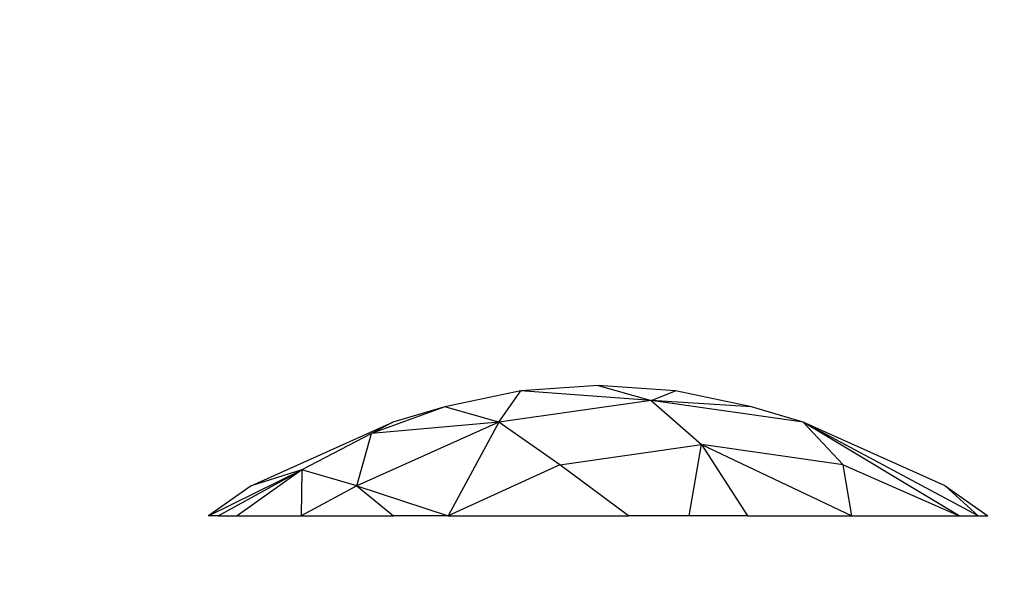
# Model space of a CAD drawing. Units: millimetres. Extents: x 23951 to 30500, y 26762 to 32021.
# Drawn here: x 28939 to 28966, y 29148 to 29163 of the extents above; entities that cross this region are included whole.
import ezdxf

# ---------------------------------------------------------------- set-up
doc = ezdxf.new("R2010")
doc.units = ezdxf.units.MM
doc.layers.add('Strefa bezpieczna', color=8, linetype='Continuous')
doc.dimstyles.get("Standard").update_dxf_attribs({"dimtxt": 180, "dimasz": 200, "dimexe": 0.18, "dimexo": 0.0625, "dimgap": 200, "dimtad": 0, "dimtih": 1, "dimtoh": 1, "dimlfac": 0.001, "dimzin": 0, "dimdsep": 46, "dimtxsty": 'Standard', "dimcen": 0.09, "dimse1": 1, "dimse2": 1, "dimadec": 0, "dimazin": 0, "dimtfac": 1, "dimtdec": 4, "dimtofl": 0, "dimtmove": 0, "dimatfit": 3, "dimfxl": 1, "dimtolj": 1, "dimtzin": 0, "dimarcsym": 0})

# ---------------------------------------------------------------- blocks, each defined once
blk = doc.blocks.new('*D166')
at = {"layer": 'Defpoints', "color": 0}
for p in [(30499.8, 31902.954), (26119.8, 29097.5), (30499.8, 29097.5)]:
    blk.add_point(p, dxfattribs=at)
at = {"layer": 'Strefa bezpieczna', "color": 0, "lineweight": -2}
for p, q in [((26319.8, 31902.954), (27839.8, 31902.954)), ((30299.8, 31902.954), (28779.8, 31902.954))]:
    blk.add_line(p, q, dxfattribs=at)
at = {"layer": 'Strefa bezpieczna', "color": 0}
for points in [[(26319.8, 31936.287), (26319.8, 31869.621), (26119.8, 31902.954)], [(30299.8, 31869.621), (30299.8, 31936.287), (30499.8, 31902.954)]]:
    blk.add_solid(points, dxfattribs=at)
at = {"layer": 'Strefa bezpieczna', "color": 0, "insert": (28309.8, 31902.954), "char_height": 180, "attachment_point": 5}
blk.add_mtext('\\A1;4.38', dxfattribs=at)
blk = doc.blocks.new('*D167')
at = {"layer": 'Defpoints', "color": 0}
for p in [(28999.8, 31225.033), (27619.8, 29139.5), (28999.8, 29139)]:
    blk.add_point(p, dxfattribs=at)
at = {"layer": 'Strefa bezpieczna', "color": 0, "lineweight": -2}
for p, q in [((27419.8, 31225.033), (27219.8, 31225.033)), ((29199.8, 31225.033), (29399.8, 31225.033))]:
    blk.add_line(p, q, dxfattribs=at)
at = {"layer": 'Strefa bezpieczna', "color": 0}
for points in [[(27419.8, 31191.699), (27419.8, 31258.366), (27619.8, 31225.033)], [(29199.8, 31258.366), (29199.8, 31191.699), (28999.8, 31225.033)]]:
    blk.add_solid(points, dxfattribs=at)
at = {"layer": 'Strefa bezpieczna', "color": 0, "insert": (28309.8, 31225.033), "char_height": 180, "attachment_point": 5}
blk.add_mtext('\\A1;1.38', dxfattribs=at)

msp = doc.modelspace()

# ---------------------------------------------------------------- linework, layer by layer
for p, q in [((28952.694, 29153.153), (28950.624, 29152.715)), ((28952.094, 29152.302), (28952.694, 29153.153)), ((28954.8, 29153.3), (28952.694, 29153.153)), ((28956.243, 29152.893), (28952.694, 29153.153)), ((28956.906, 29153.153), (28954.8, 29153.3)), ((28954.8, 29153.3), (28956.243, 29152.893)), ((28956.243, 29152.893), (28956.906, 29153.153)), ((28958.976, 29152.715), (28956.906, 29153.153)), ((28956.243, 29152.893), (28952.094, 29152.302)), ((28960.391, 29152.302), (28956.243, 29152.893)), ((28956.243, 29152.893), (28957.619, 29151.692)), ((28958.976, 29152.715), (28956.243, 29152.893)), ((28950.624, 29152.715), (28948.622, 29151.993)), ((28950.624, 29152.715), (28949.209, 29152.302)), ((28952.094, 29152.302), (28950.624, 29152.715)), ((28960.391, 29152.302), (28958.976, 29152.715)), ((28945.343, 29150.57), (28949.209, 29152.302)), ((28952.094, 29152.302), (28948.228, 29150.57)), ((28949.209, 29152.302), (28948.622, 29151.993)), ((28952.094, 29152.302), (28948.622, 29151.993)), ((28952.094, 29152.302), (28950.716, 29149.75)), ((28953.758, 29151.142), (28952.094, 29152.302)), ((28964.257, 29150.57), (28960.391, 29152.302)), ((28961.48, 29151.142), (28960.391, 29152.302)), ((28964.636, 29149.75), (28960.391, 29152.302)), ((28965.153, 29149.75), (28960.391, 29152.302)), ((28948.622, 29151.993), (28946.723, 29150.999)), ((28948.228, 29150.57), (28948.622, 29151.993)), ((28953.758, 29151.142), (28957.619, 29151.692)), ((28957.277, 29149.75), (28957.619, 29151.692)), ((28961.48, 29151.142), (28957.619, 29151.692)), ((28957.619, 29151.692), (28961.709, 29149.75)), ((28957.619, 29151.692), (28958.867, 29149.75)), ((28944.182, 29149.75), (28946.723, 29150.999)), ((28944.447, 29149.75), (28946.723, 29150.999)), ((28946.723, 29150.999), (28944.964, 29149.75)), ((28946.723, 29150.999), (28945.343, 29150.57)), ((28946.723, 29150.999), (28946.708, 29149.75)), ((28948.228, 29150.57), (28946.723, 29150.999)), ((28953.758, 29151.142), (28950.716, 29149.75)), ((28955.626, 29149.75), (28953.758, 29151.142)), ((28961.709, 29149.75), (28961.48, 29151.142)), ((28961.48, 29151.142), (28964.636, 29149.75)), ((28945.343, 29150.57), (28944.182, 29149.75)), ((28948.228, 29150.57), (28946.708, 29149.75)), ((28948.228, 29150.57), (28950.716, 29149.75)), ((28948.228, 29150.57), (28949.227, 29149.75)), ((28965.153, 29149.75), (28964.257, 29150.57)), ((28964.257, 29150.57), (28965.418, 29149.75)), ((28944.447, 29149.75), (28944.182, 29149.75)), ((28944.447, 29149.75), (28944.964, 29149.75)), ((28944.964, 29149.75), (28946.708, 29149.75)), ((28946.708, 29149.75), (28949.227, 29149.75)), ((28950.716, 29149.75), (28949.227, 29149.75)), ((28950.716, 29149.75), (28955.626, 29149.75)), ((28957.277, 29149.75), (28955.626, 29149.75)), ((28958.867, 29149.75), (28957.277, 29149.75)), ((28958.867, 29149.75), (28961.709, 29149.75)), ((28961.709, 29149.75), (28964.636, 29149.75)), ((28964.636, 29149.75), (28965.153, 29149.75)), ((28965.153, 29149.75), (28965.418, 29149.75))]:
    msp.add_line(p, q)

# ---------------------------------------------------------------- dimensions: what is measured, and where the dimension line sits
at = {"layer": 'Strefa bezpieczna'}
dim = msp.add_linear_dim(base=(30499.8, 31902.954), p1=(26119.8, 29097.5), p2=(30499.8, 29097.5), dimstyle='Standard', dxfattribs=at)
dim.commit()
dim.dimension.update_dxf_attribs({"geometry": '*D166', "text_midpoint": (28309.8, 31902.954), "dimtype": 160})
dim = msp.add_linear_dim(base=(28999.8, 31225.033), p1=(27619.8, 29139.5), p2=(28999.8, 29139), dimstyle='Standard', dxfattribs=at)
dim.commit()
dim.dimension.update_dxf_attribs({"geometry": '*D167', "text_midpoint": (28309.8, 31225.033)})

doc.saveas('drawing.dxf')
